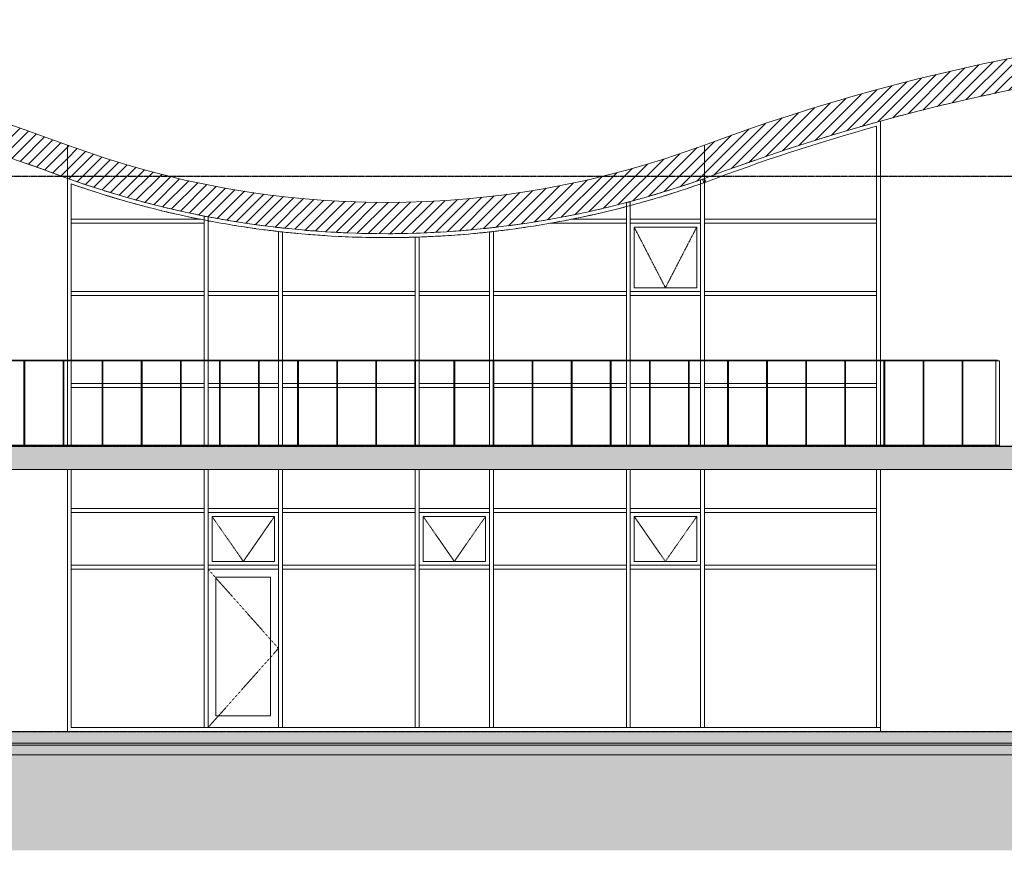
# Model space of a CAD drawing. Units: millimetres. Extents: x -47855 to 156981, y -2552 to 12271.
# Drawn here: x 2539 to 15134, y -1020 to 9603 of the extents above; entities that cross this region are included whole.
import ezdxf

# ---------------------------------------------------------------- set-up
doc = ezdxf.new("R2010")
doc.units = ezdxf.units.MM
for name, pattern in [('AEC_Centre', [24, 12, -4, 4, -4]), ('Dash', [6.35, 3.175, -3.175]), ('Grid Line', [22.225, 12.7, -3.175, 3.175, -3.175]), ('Window swings', [15, 6, -3, 3, -3])]:
    doc.linetypes.add(name, pattern=pattern)
for name, color, linetype, lineweight in [('A-DOOR', 1, 'Continuous', 9), ('A-DOOR-FRAM', 1, 'Continuous', 13), ('A-FLOR-HRAL', 1, 'Continuous', 9), ('A-FLOR-LEVL', 6, 'Continuous', 30), ('A-FLOR-OTLN', 6, 'Continuous', 9), ('A-FLOR-PATT', 8, 'Continuous', 9), ('A-GLAZ', 6, 'Continuous', 9), ('A-GLAZ-CWMG', 3, 'Continuous', 9), ('A-GLAZ-FRAM', 6, 'Continuous', 9), ('A-ROOF', 4, 'Continuous', 9), ('A-ROOF-PATT', 8, 'Continuous', 9), ('A-WALL', 2, 'Continuous', 9), ('C-BLDG', 6, 'Continuous', 13), ('C-TOPO', 2, 'Continuous', 13), ('I-WALL', 2, 'Continuous', 9)]:
    doc.layers.add(name, color=color, linetype=linetype, lineweight=lineweight)
pattern_1 = [(45, (-6991.91, 4901.57), (-70.71068, 70.71068), [])]

# ---------------------------------------------------------------- blocks, each defined once
blk = doc.blocks.new('1402_RAU_A_Main Site_rvt-1-A')
at = {"layer": 'C-TOPO', "lineweight": 5}
h = blk.add_hatch(dxfattribs=at)
h.set_pattern_fill('FP_1', style=0, pattern_type=2)
h.set_pattern_definition([(45, (-6991.9, 4901.57), (3e-14, 449.0128), [317.5, -317.5]), (45, (-7076.14, 4985.8), (3e-14, 449.0128), [317.5, -317.5]), (45, (-7160.3, 5069.94), (3e-14, 449.0128), [317.5, -317.5]), (135, (-7160.3, 5126.08), (-449.0128, 3e-14), [317.5, -317.5]), (135, (-7076.14, 5210.28), (-449.0128, 3e-14), [317.5, -317.5]), (135, (-6991.9, 5294.45), (-449.0128, 3e-14), [317.5, -317.5])])
h.paths.add_polyline_path([(-40601, -1020), (29099, -1020), (29099, 200), (-40601, 200), (-40601, -280)], flags=0)
at = {"layer": 'A-FLOR-LEVL', "linetype": 'AEC_Centre', "lineweight": 5}
blk.add_line((-47546, 500), (32286, 500), dxfattribs=at)
at = {"layer": 'C-BLDG', "color": 55, "lineweight": 20}
for p, q in [((29099, 350), (-40601, 350)), ((-40601, 325), (29099, 325))]:
    blk.add_line(p, q, dxfattribs=at)
blk = doc.blocks.new('Railing - 0649_10 x 50mm-67619-A')
at = {"layer": 'A-FLOR-HRAL'}
for p, q in [((-5026, 5240), (-5026, 4160)), ((-5001, 5240), (-5026, 5240)), ((-4976, 4160), (-4976, 5240)), ((-5026, 4160), (-5001, 4160))]:
    blk.add_line(p, q, dxfattribs=at)
blk = doc.blocks.new('Railing - 0649_10 x 50mm-V2-A')
at = {"layer": 'A-FLOR-HRAL'}
for p, q in [((-4896, 5240), (-4906, 5240)), ((-4906, 4160), (-4906, 5240)), ((-4896, 5240), (-4896, 4160)), ((-4906, 4160), (-4896, 4160))]:
    blk.add_line(p, q, dxfattribs=at)
blk = doc.blocks.new('Railing - 0649_10 x 50mm-V3-A')
at = {"layer": 'A-FLOR-HRAL'}
for p, q in [((15024, 4160), (15024, 5240)), ((15074, 5240), (15049, 5240)), ((15074, 4160), (15074, 5240)), ((15049, 4160), (15074, 4160))]:
    blk.add_line(p, q, dxfattribs=at)
blk = doc.blocks.new('Railing - Railing-2798-A')
at = {"layer": 'A-FLOR-HRAL'}
for p, q in [((-5001, 5250), (15049, 5250)), ((-5001, 5250), (-5001, 5240)), ((-5001, 5240), (-4906, 5240)), ((-4896, 5240), (-4406, 5240)), ((-4396, 5240), (-3906, 5240)), ((-3896, 5240), (-3406, 5240)), ((-3396, 5240), (-2906, 5240)), ((-2896, 5240), (-2406, 5240)), ((-2396, 5240), (-1906, 5240)), ((-1896, 5240), (-1406, 5240)), ((-1396, 5240), (-906, 5240)), ((-896, 5240), (-406, 5240)), ((-396, 5240), (94, 5240)), ((104, 5240), (594, 5240)), ((604, 5240), (1094, 5240)), ((1104, 5240), (1594, 5240)), ((1604, 5240), (2094, 5240)), ((2104, 5240), (2594, 5240)), ((2604, 5240), (3094, 5240)), ((3104, 5240), (3594, 5240)), ((3604, 5240), (4094, 5240)), ((4104, 5240), (4594, 5240)), ((4604, 5240), (5094, 5240)), ((5104, 5240), (5594, 5240)), ((5604, 5240), (6094, 5240)), ((6104, 5240), (6594, 5240)), ((6604, 5240), (7094, 5240)), ((7104, 5240), (7594, 5240)), ((7604, 5240), (8094, 5240)), ((8104, 5240), (8594, 5240)), ((8604, 5240), (9094, 5240)), ((9104, 5240), (9594, 5240)), ((9604, 5240), (10094, 5240)), ((10104, 5240), (10594, 5240)), ((10604, 5240), (11094, 5240)), ((11104, 5240), (11594, 5240)), ((11604, 5240), (12094, 5240)), ((12104, 5240), (12594, 5240)), ((12604, 5240), (13094, 5240)), ((13104, 5240), (13594, 5240)), ((13604, 5240), (14094, 5240)), ((14104, 5240), (14594, 5240)), ((14604, 5240), (15049, 5240)), ((15049, 5250), (15049, 5240)), ((-5001, 4160), (-4906, 4160)), ((-5001, 4160), (-5001, 4150)), ((-4896, 4160), (-4406, 4160)), ((-4396, 4160), (-3906, 4160)), ((-3896, 4160), (-3406, 4160)), ((-3396, 4160), (-2906, 4160)), ((-2896, 4160), (-2406, 4160)), ((-2396, 4160), (-1906, 4160)), ((-1896, 4160), (-1406, 4160)), ((-1396, 4160), (-906, 4160)), ((-896, 4160), (-406, 4160)), ((-396, 4160), (94, 4160)), ((104, 4160), (594, 4160)), ((604, 4160), (1094, 4160)), ((1104, 4160), (1594, 4160)), ((1604, 4160), (2094, 4160)), ((2104, 4160), (2594, 4160)), ((2604, 4160), (3094, 4160)), ((3104, 4160), (3594, 4160)), ((3604, 4160), (4094, 4160)), ((4104, 4160), (4594, 4160)), ((4604, 4160), (5094, 4160)), ((5104, 4160), (5594, 4160)), ((5604, 4160), (6094, 4160)), ((6104, 4160), (6594, 4160)), ((6604, 4160), (7094, 4160)), ((7104, 4160), (7594, 4160)), ((7604, 4160), (8094, 4160)), ((8104, 4160), (8594, 4160)), ((8604, 4160), (9094, 4160)), ((9104, 4160), (9594, 4160)), ((9604, 4160), (10094, 4160)), ((10104, 4160), (10594, 4160)), ((10604, 4160), (11094, 4160)), ((11104, 4160), (11594, 4160)), ((11604, 4160), (12094, 4160)), ((12104, 4160), (12594, 4160)), ((12604, 4160), (13094, 4160)), ((13104, 4160), (13594, 4160)), ((13604, 4160), (14094, 4160)), ((14104, 4160), (14594, 4160)), ((14604, 4160), (15049, 4160)), ((15049, 4160), (15049, 4150))]:
    blk.add_line(p, q, dxfattribs=at)
for name, p in [('Railing - 0649_10 x 50mm-67619-A', (0, 0)), ('Railing - 0649_10 x 50mm-V2-A', (0, 0)), ('Railing - 0649_10 x 50mm-V2-A', (500, 0)), ('Railing - 0649_10 x 50mm-V2-A', (1000, 0)), ('Railing - 0649_10 x 50mm-V2-A', (1500, 0)), ('Railing - 0649_10 x 50mm-V2-A', (2000, 0)), ('Railing - 0649_10 x 50mm-V2-A', (2500, 0)), ('Railing - 0649_10 x 50mm-V2-A', (3000, 0)), ('Railing - 0649_10 x 50mm-V2-A', (3500, 0)), ('Railing - 0649_10 x 50mm-V2-A', (4000, 0)), ('Railing - 0649_10 x 50mm-V2-A', (4500, 0)), ('Railing - 0649_10 x 50mm-V2-A', (5000, 0)), ('Railing - 0649_10 x 50mm-V2-A', (5500, 0)), ('Railing - 0649_10 x 50mm-V2-A', (6000, 0)), ('Railing - 0649_10 x 50mm-V2-A', (6500, 0)), ('Railing - 0649_10 x 50mm-V2-A', (7000, 0)), ('Railing - 0649_10 x 50mm-V2-A', (7500, 0)), ('Railing - 0649_10 x 50mm-V2-A', (8000, 0)), ('Railing - 0649_10 x 50mm-V2-A', (8500, 0)), ('Railing - 0649_10 x 50mm-V2-A', (9000, 0)), ('Railing - 0649_10 x 50mm-V2-A', (9500, 0)), ('Railing - 0649_10 x 50mm-V2-A', (10000, 0)), ('Railing - 0649_10 x 50mm-V2-A', (10500, 0)), ('Railing - 0649_10 x 50mm-V2-A', (11000, 0)), ('Railing - 0649_10 x 50mm-V2-A', (11500, 0)), ('Railing - 0649_10 x 50mm-V2-A', (12000, 0)), ('Railing - 0649_10 x 50mm-V2-A', (12500, 0)), ('Railing - 0649_10 x 50mm-V2-A', (13000, 0)), ('Railing - 0649_10 x 50mm-V2-A', (13500, 0)), ('Railing - 0649_10 x 50mm-V2-A', (14000, 0)), ('Railing - 0649_10 x 50mm-V2-A', (14500, 0)), ('Railing - 0649_10 x 50mm-V2-A', (15000, 0)), ('Railing - 0649_10 x 50mm-V2-A', (15500, 0)), ('Railing - 0649_10 x 50mm-V2-A', (16000, 0)), ('Railing - 0649_10 x 50mm-V2-A', (16500, 0)), ('Railing - 0649_10 x 50mm-V2-A', (17000, 0)), ('Railing - 0649_10 x 50mm-V2-A', (17500, 0)), ('Railing - 0649_10 x 50mm-V2-A', (18000, 0)), ('Railing - 0649_10 x 50mm-V2-A', (18500, 0)), ('Railing - 0649_10 x 50mm-V2-A', (19000, 0)), ('Railing - 0649_10 x 50mm-V2-A', (19500, 0)), ('Railing - 0649_10 x 50mm-V3-A', (0, 0))]:
    blk.add_blockref(name, p)
blk = doc.blocks.new('Sgl Glass _1_ - 1402_Curtain Wall Door Offset-67755-A')
at = {"layer": 'A-DOOR', "linetype": 'Dash'}
for p, q in [((4949, 2575), (5849, 1562)), ((5849, 1562), (4949, 550))]:
    blk.add_line(p, q, dxfattribs=at)
at = {"layer": 'A-DOOR-FRAM'}
for p, q in [((5049, 700), (5049, 2475)), ((5049, 2475), (5749, 2475)), ((5749, 2475), (5749, 700)), ((5749, 700), (5049, 700))]:
    blk.add_line(p, q, dxfattribs=at)
blk = doc.blocks.new('Curtain Wall Window - 1402 Curtain Wall Window Offset-V7-A')
at = {"layer": 'A-GLAZ', "linetype": 'Window swings'}
for p in [(-18251, 3550), (-17451, 3550)]:
    blk.add_line(p, (-17851, 2975), dxfattribs=at)
at = {"layer": 'A-GLAZ-FRAM'}
for p, q in [((-18251, 2975), (-18251, 3550)), ((-18251, 3550), (-17451, 3550)), ((-17451, 3550), (-17451, 2975)), ((-17451, 2975), (-18251, 2975))]:
    blk.add_line(p, q, dxfattribs=at)
blk = doc.blocks.new('Rectangular Mullion - 1402 - 300 x 50mm-67757-A')
at = {"layer": 'A-GLAZ-CWMG'}
for p, q in [((11274, 550), (13549, 550)), ((13549, 550), (13549, 500))]:
    blk.add_line(p, q, dxfattribs=at)
blk = doc.blocks.new('Rectangular Mullion - 1402 - 300 x 50mm-67694-A')
at = {"layer": 'A-GLAZ-CWMG'}
blk.add_line((-15626, 550), (-14676, 550), dxfattribs=at)
blk = doc.blocks.new('Rectangular Mullion - 1402 - 300 x 50mm-67695-A')
at = {"layer": 'A-GLAZ-CWMG'}
blk.add_line((-17376, 550), (-15626, 550), dxfattribs=at)
blk = doc.blocks.new('Rectangular Mullion - 1402 - 300 x 50mm-67758-A')
at = {"layer": 'A-GLAZ-CWMG'}
blk.add_line((3199, 550), (4924, 550), dxfattribs=at)
blk = doc.blocks.new('Rectangular Mullion - 1402 - 300 x 50mm-67759-A')
at = {"layer": 'A-GLAZ-CWMG'}
for p, q in [((3149, 2600), (3149, 500)), ((3199, 2600), (3199, 550))]:
    blk.add_line(p, q, dxfattribs=at)
blk = doc.blocks.new('Rectangular Mullion - 1402 - 300 x 50mm-97765-A')
at = {"layer": 'A-GLAZ-CWMG'}
for p, q in [((3149, 3325), (3149, 2600)), ((3199, 3325), (3199, 2600))]:
    blk.add_line(p, q, dxfattribs=at)
blk = doc.blocks.new('Rectangular Mullion - 1402 - 300 x 50mm-97621-A')
at = {"layer": 'A-GLAZ-CWMG'}
for p, q in [((13499, 7025), (13499, 8241)), ((13549, 7025), (13549, 8305))]:
    blk.add_line(p, q, dxfattribs=at)
blk = doc.blocks.new('Rectangular Mullion - 1402 - 300 x 50mm-67762-A')
at = {"layer": 'A-GLAZ-CWMG'}
for p, q in [((13499, 550), (13499, 2600)), ((13549, 550), (13549, 2600)), ((13549, 550), (13499, 550))]:
    blk.add_line(p, q, dxfattribs=at)
blk = doc.blocks.new('Rectangular Mullion - 1402 - 100 x 50mm-V24-A')
at = {"layer": 'A-GLAZ-CWMG'}
for p, q in [((-12451, 6125), (-14651, 6125)), ((-12451, 6075), (-14651, 6075))]:
    blk.add_line(p, q, dxfattribs=at)
blk = doc.blocks.new('Rectangular Mullion - 1402 - 100 x 50mm-V9-A')
at = {"layer": 'A-GLAZ-CWMG'}
for p, q in [((-17401, 2925), (-18301, 2925)), ((-17401, 2875), (-18301, 2875))]:
    blk.add_line(p, q, dxfattribs=at)
blk = doc.blocks.new('Rectangular Mullion - 1402 - 100 x 50mm-V10-A')
at = {"layer": 'A-GLAZ-CWMG'}
for p, q in [((-18351, 2925), (-20051, 2925)), ((-18351, 2875), (-20051, 2875))]:
    blk.add_line(p, q, dxfattribs=at)
blk = doc.blocks.new('Rectangular Mullion - 1402 - 100 x 50mm-67763-A')
at = {"layer": 'A-GLAZ-CWMG'}
for p, q in [((4899, 2625), (3199, 2625)), ((4899, 2575), (3199, 2575))]:
    blk.add_line(p, q, dxfattribs=at)
blk = doc.blocks.new('Rectangular Mullion - 1402 - 300 x 50mm-67764-A')
at = {"layer": 'A-GLAZ-CWMG'}
for p, q in [((11249, 2600), (11249, 550)), ((11299, 2600), (11299, 550)), ((11299, 550), (11249, 550))]:
    blk.add_line(p, q, dxfattribs=at)
blk = doc.blocks.new('Rectangular Mullion - 1402 - 300 x 50mm-V16-A')
at = {"layer": 'A-GLAZ-CWMG'}
for p, q in [((-17401, 3625), (-17401, 2900)), ((-17351, 3625), (-17351, 2900))]:
    blk.add_line(p, q, dxfattribs=at)
blk = doc.blocks.new('Rectangular Mullion - 1402 - 300 x 50mm-97774-A')
at = {"layer": 'A-GLAZ-CWMG'}
for p, q in [((3149, 4925), (3149, 4160)), ((3199, 4925), (3199, 4160)), ((3149, 3850), (3149, 3325)), ((3199, 3850), (3199, 3325))]:
    blk.add_line(p, q, dxfattribs=at)
blk = doc.blocks.new('Rectangular Mullion - 1402 - 300 x 50mm-97775-A')
at = {"layer": 'A-GLAZ-CWMG'}
for p, q in [((3149, 6100), (3149, 5250)), ((3199, 6100), (3199, 5250)), ((3149, 5240), (3149, 4925)), ((3199, 5240), (3199, 4925))]:
    blk.add_line(p, q, dxfattribs=at)
blk = doc.blocks.new('Rectangular Mullion - 1402 - 300 x 50mm-67717-A')
at = {"layer": 'A-GLAZ-CWMG'}
for p, q in [((-12451, 2900), (-12451, 3625)), ((-12401, 2900), (-12401, 3625))]:
    blk.add_line(p, q, dxfattribs=at)
blk = doc.blocks.new('Rectangular Mullion - 1402 - 300 x 50mm-97776-A')
at = {"layer": 'A-GLAZ-CWMG'}
for p, q in [((13499, 4160), (13499, 4925)), ((13549, 4160), (13549, 4925)), ((13499, 3325), (13499, 3850)), ((13549, 3325), (13549, 3850))]:
    blk.add_line(p, q, dxfattribs=at)
blk = doc.blocks.new('Rectangular Mullion - 1402 - 300 x 50mm-97762-A')
at = {"layer": 'A-GLAZ-CWMG'}
for p, q in [((11249, 4925), (11249, 4160)), ((11299, 4925), (11299, 4160)), ((11249, 3850), (11249, 3325)), ((11299, 3850), (11299, 3325))]:
    blk.add_line(p, q, dxfattribs=at)
blk = doc.blocks.new('Rectangular Mullion - 1402 - 300 x 50mm-97763-A')
at = {"layer": 'A-GLAZ-CWMG'}
for p, q in [((-14701, 6100), (-14701, 5250)), ((-14651, 6100), (-14651, 5250)), ((-14701, 5240), (-14701, 4925)), ((-14651, 5240), (-14651, 4925))]:
    blk.add_line(p, q, dxfattribs=at)
blk = doc.blocks.new('Rectangular Mullion - 1402 - 300 x 50mm-V25-A')
at = {"layer": 'A-GLAZ-CWMG'}
for p, q in [((8549, 4925), (8549, 4160)), ((8549, 3850), (8549, 3325)), ((8599, 3850), (8599, 3325))]:
    blk.add_line(p, q, dxfattribs=at)
blk = doc.blocks.new('Rectangular Mullion - 1402 - 300 x 50mm-V26-A')
at = {"layer": 'A-GLAZ-CWMG'}
for p, q in [((8549, 6100), (8549, 5250)), ((8599, 6100), (8599, 5250)), ((8549, 5240), (8549, 4925))]:
    blk.add_line(p, q, dxfattribs=at)
blk = doc.blocks.new('Rectangular Mullion - 1402 - 300 x 50mm-V27-A')
at = {"layer": 'A-GLAZ-CWMG'}
for p, q in [((7649, 4925), (7649, 4160)), ((7599, 3850), (7599, 3325)), ((7649, 3850), (7649, 3325))]:
    blk.add_line(p, q, dxfattribs=at)
blk = doc.blocks.new('Rectangular Mullion - 1402 - 300 x 50mm-V28-A')
at = {"layer": 'A-GLAZ-CWMG'}
for p, q in [((7599, 6100), (7599, 5250)), ((7649, 6100), (7649, 5250)), ((7649, 5240), (7649, 4925))]:
    blk.add_line(p, q, dxfattribs=at)
blk = doc.blocks.new('Rectangular Mullion - 1402 - 100 x 50mm-67773-A')
at = {"layer": 'A-GLAZ-CWMG'}
for p, q in [((4899, 3350), (3199, 3350)), ((4899, 3300), (3199, 3300))]:
    blk.add_line(p, q, dxfattribs=at)
blk = doc.blocks.new('Rectangular Mullion - 1402 - 100 x 50mm-V29-A')
at = {"layer": 'A-GLAZ-CWMG'}
for p, q in [((11594, 4950), (11299, 4950)), ((12094, 4950), (11604, 4950)), ((12594, 4950), (12104, 4950)), ((13094, 4950), (12604, 4950)), ((13499, 4950), (13104, 4950)), ((11594, 4900), (11299, 4900)), ((12094, 4900), (11604, 4900)), ((12594, 4900), (12104, 4900)), ((13094, 4900), (12604, 4900)), ((13499, 4900), (13104, 4900))]:
    blk.add_line(p, q, dxfattribs=at)
blk = doc.blocks.new('Rectangular Mullion - 1402 - 100 x 50mm-V30-A')
at = {"layer": 'A-GLAZ-CWMG'}
for p, q in [((10594, 4950), (10349, 4950)), ((11094, 4950), (10604, 4950)), ((11249, 4950), (11104, 4950)), ((10594, 4900), (10349, 4900)), ((11094, 4900), (10604, 4900)), ((11249, 4900), (11104, 4900))]:
    blk.add_line(p, q, dxfattribs=at)
blk = doc.blocks.new('Rectangular Mullion - 1402 - 100 x 50mm-V31-A')
at = {"layer": 'A-GLAZ-CWMG'}
for p, q in [((9094, 4950), (8604, 4950)), ((9594, 4950), (9104, 4950)), ((10094, 4950), (9604, 4950)), ((10299, 4950), (10104, 4950)), ((9094, 4900), (8604, 4900)), ((9594, 4900), (9104, 4900)), ((10094, 4900), (9604, 4900)), ((10299, 4900), (10104, 4900))]:
    blk.add_line(p, q, dxfattribs=at)
blk = doc.blocks.new('Rectangular Mullion - 1402 - 100 x 50mm-V32-A')
at = {"layer": 'A-GLAZ-CWMG'}
for p, q in [((8094, 4950), (7649, 4950)), ((8549, 4950), (8104, 4950)), ((8094, 4900), (7649, 4900)), ((8549, 4900), (8104, 4900))]:
    blk.add_line(p, q, dxfattribs=at)
blk = doc.blocks.new('Rectangular Mullion - 1402 - 100 x 50mm-V33-A')
at = {"layer": 'A-GLAZ-CWMG'}
for p, q in [((6094, 4950), (5899, 4950)), ((6594, 4950), (6104, 4950)), ((7094, 4950), (6604, 4950)), ((7594, 4950), (7104, 4950)), ((6094, 4900), (5899, 4900)), ((6594, 4900), (6104, 4900)), ((7094, 4900), (6604, 4900)), ((7594, 4900), (7104, 4900))]:
    blk.add_line(p, q, dxfattribs=at)
blk = doc.blocks.new('Rectangular Mullion - 1402 - 100 x 50mm-V34-A')
at = {"layer": 'A-GLAZ-CWMG'}
for p, q in [((5094, 4950), (4949, 4950)), ((5594, 4950), (5104, 4950)), ((5849, 4950), (5604, 4950)), ((5094, 4900), (4949, 4900)), ((5594, 4900), (5104, 4900)), ((5849, 4900), (5604, 4900))]:
    blk.add_line(p, q, dxfattribs=at)
blk = doc.blocks.new('Rectangular Mullion - 1402 - 100 x 50mm-97764-A')
at = {"layer": 'A-GLAZ-CWMG'}
for p, q in [((3594, 4950), (3199, 4950)), ((4094, 4950), (3604, 4950)), ((4594, 4950), (4104, 4950)), ((4899, 4950), (4604, 4950)), ((3594, 4900), (3199, 4900)), ((4094, 4900), (3604, 4900)), ((4594, 4900), (4104, 4900)), ((4899, 4900), (4604, 4900))]:
    blk.add_line(p, q, dxfattribs=at)
blk = doc.blocks.new('Curtain Wall Window - 1402 Curtain Wall Window Offset-151660-A')
at = {"layer": 'A-GLAZ', "linetype": 'Window swings'}
for p in [(-15551, 6950), (-14751, 6950)]:
    blk.add_line(p, (-15151, 6175), dxfattribs=at)
at = {"layer": 'A-GLAZ-FRAM'}
for p, q in [((-15551, 6175), (-15551, 6950)), ((-15551, 6950), (-14751, 6950)), ((-14751, 6950), (-14751, 6175)), ((-14751, 6175), (-15551, 6175))]:
    blk.add_line(p, q, dxfattribs=at)
blk = doc.blocks.new('System Panel - 1402_Glazed-97625-A')
at = {"layer": 'A-GLAZ'}
blk.add_line((9329, 7000), (9320, 7000), dxfattribs=at)
for start, end in [(277.8851, 279.3075), (276.5096, 277.4115)]:
    blk.add_arc((7224, 18944), 12128, start, end, dxfattribs=at)
blk = doc.blocks.new('System Panel - 1402_Glazed-97626-A')
at = {"layer": 'A-GLAZ'}
for start, end in [(263.7281, 264.661), (265.2904, 266.4561), (266.9268, 268.5632), (268.883, 270.1995), (270.7923, 271.7718)]:
    blk.add_arc((7224, 18944), 12128, start, end, dxfattribs=at)
blk = doc.blocks.new('Rectangular Mullion - 1402 - 300 x 50mm-97777-A')
at = {"layer": 'A-GLAZ-CWMG'}
for p, q in [((-22801, 7025), (-22801, 6100)), ((-22751, 7025), (-22751, 6100))]:
    blk.add_line(p, q, dxfattribs=at)
blk = doc.blocks.new('Rectangular Mullion - 1402 - 300 x 50mm-97778-A')
at = {"layer": 'A-GLAZ-CWMG'}
for p, q in [((-12451, 5250), (-12451, 6100)), ((-12401, 5250), (-12401, 6100)), ((-12451, 4925), (-12451, 5240)), ((-12401, 4925), (-12401, 5240))]:
    blk.add_line(p, q, dxfattribs=at)
blk = doc.blocks.new('Rectangular Mullion - 1402 - 100 x 50mm-V35-A')
at = {"layer": 'A-GLAZ-CWMG'}
for p, q in [((4899, 6125), (3199, 6125)), ((4899, 6075), (3199, 6075))]:
    blk.add_line(p, q, dxfattribs=at)
blk = doc.blocks.new('Rectangular Mullion - 1402 - 300 x 50mm-97604-A')
at = {"layer": 'A-GLAZ-CWMG'}
for p, q in [((-14701, 7025), (-14701, 6100)), ((-14651, 7025), (-14651, 6100))]:
    blk.add_line(p, q, dxfattribs=at)
blk = doc.blocks.new('Rectangular Mullion - 1402 - 300 x 50mm-97605-A')
at = {"layer": 'A-GLAZ-CWMG'}
for p, q in [((8549, 6889), (8549, 6100)), ((8599, 6894), (8599, 6100))]:
    blk.add_line(p, q, dxfattribs=at)
at = {"layer": 'A-GLAZ-CWMG', "flags": 128}
blk.add_lwpolyline([(8599, 6894), (8589, 6893), (8580, 6892)], dxfattribs=at)
at = {"layer": 'A-GLAZ-CWMG'}
blk.add_arc((7224, 18944), 12128, 276.2719, 276.4173, dxfattribs=at)
blk = doc.blocks.new('Rectangular Mullion - 1402 - 300 x 50mm-97606-A')
at = {"layer": 'A-GLAZ-CWMG'}
for p, q in [((7599, 6822), (7599, 6100)), ((7649, 6823), (7649, 6100))]:
    blk.add_line(p, q, dxfattribs=at)
at = {"layer": 'A-GLAZ-CWMG', "flags": 128}
blk.add_lwpolyline([(7649, 6823), (7637, 6823), (7626, 6823)], dxfattribs=at)
at = {"layer": 'A-GLAZ-CWMG'}
blk.add_arc((7224, 18944), 12128, 271.7718, 271.8978, dxfattribs=at)
blk = doc.blocks.new('Rectangular Mullion - 1402 - 300 x 50mm-97640-A')
at = {"layer": 'A-GLAZ-CWMG'}
for p, q in [((5868, 6892), (5849, 6894)), ((5849, 6894), (5849, 6100)), ((5899, 6889), (5899, 6100))]:
    blk.add_line(p, q, dxfattribs=at)
at = {"layer": 'A-GLAZ-CWMG', "flags": 128}
blk.add_lwpolyline([(5899, 6889), (5884, 6890), (5868, 6892)], dxfattribs=at)
blk = doc.blocks.new('System Panel - 1402_Glazed-97630-A')
at = {"layer": 'A-GLAZ'}
for start, end in [(288.5143, 289.3819), (284.9312, 286.4303), (286.737, 287.9601)]:
    blk.add_arc((7224, 18944), 12128, start, end, dxfattribs=at)
blk = doc.blocks.new('System Panel - 1402_Glazed-97650-A')
at = {"layer": 'A-GLAZ'}
for start, end in [(283.2939, 284.6868), (281.2735, 282.9994)]:
    blk.add_arc((7224, 18944), 12128, start, end, dxfattribs=at)
blk = doc.blocks.new('System Panel - 1402_Glazed-97633-A')
at = {"layer": 'A-GLAZ'}
for start, end in [(250.618, 252.2695), (252.8162, 253.9215), (254.5797, 255.5735), (256.2789, 257.2256), (257.9567, 258.7265)]:
    blk.add_arc((7224, 18944), 12128, start, end, dxfattribs=at)
blk = doc.blocks.new('Rectangular Mullion - 1402 - 300 x 50mm-97634-A')
at = {"layer": 'A-GLAZ-CWMG'}
for p, q in [((3149, 7573), (3149, 7025)), ((3199, 7503), (3199, 7025))]:
    blk.add_line(p, q, dxfattribs=at)
blk = doc.blocks.new('Rectangular Mullion - 1402 - 300 x 50mm-97635-A')
at = {"layer": 'A-GLAZ-CWMG'}
for p, q in [((-12451, 6100), (-12451, 7025)), ((-12401, 6100), (-12401, 7025))]:
    blk.add_line(p, q, dxfattribs=at)
blk = doc.blocks.new('Rectangular Mullion - 1402 - 100 x 50mm-97641-A')
at = {"layer": 'A-GLAZ-CWMG'}
for p, q in [((10299, 7000), (9329, 7000)), ((9595, 7050), (9577, 7046)), ((10299, 7050), (9595, 7050))]:
    blk.add_line(p, q, dxfattribs=at)
blk.add_arc((7224, 18944), 12128, 279.9935, 281.1213, dxfattribs=at)
blk = doc.blocks.new('Rectangular Mullion - 1402 - 100 x 50mm-V36-A')
at = {"layer": 'A-GLAZ-CWMG'}
for p, q in [((4857, 7050), (3199, 7050)), ((4899, 7000), (3199, 7000))]:
    blk.add_line(p, q, dxfattribs=at)
blk = doc.blocks.new('Rectangular Mullion - 1402 - 300 x 50mm-97611-A')
at = {"layer": 'A-GLAZ-CWMG'}
for p, q in [((11249, 7557), (11249, 7025)), ((11273, 7565), (11299, 7565)), ((11299, 7565), (11299, 7025))]:
    blk.add_line(p, q, dxfattribs=at)
blk = doc.blocks.new('Rectangular Mullion - 1402 - 300 x 50mm-97643-A')
at = {"layer": 'A-GLAZ-CWMG'}
for p, q in [((10299, 7265), (10299, 7025)), ((10319, 7271), (10349, 7271)), ((10349, 7271), (10349, 7025))]:
    blk.add_line(p, q, dxfattribs=at)
blk = doc.blocks.new('Rectangular Mullion - 1402 - 300 x 50mm-97665-A')
at = {"layer": 'A-GLAZ-CWMG'}
for p, q in [((4899, 7087), (4927, 7087)), ((4899, 7087), (4899, 7025)), ((4949, 7082), (4949, 7025))]:
    blk.add_line(p, q, dxfattribs=at)
blk = doc.blocks.new('Rectangular Mullion - 1402 - 300 x 50mm-97614-A')
at = {"layer": 'A-GLAZ-CWMG'}
for radius, start, end in [(12078, 250.2828, 252.0533), (12128, 250.617, 259.0226), (12078, 252.6431, 253.8238), (12078, 254.5313, 255.5944), (12078, 256.3521, 257.3649), (12078, 258.1504, 259.0226)]:
    blk.add_arc((7224, 18944), radius, start, end, dxfattribs=at)
blk = doc.blocks.new('Rectangular Mullion - 1402 - 300 x 50mm-67792-A')
at = {"layer": 'A-GLAZ-CWMG'}
for p, q in [((11291, 7518), (11274, 7565)), ((11299, 7573), (11316, 7527))]:
    blk.add_line(p, q, dxfattribs=at)
for radius in [12078, 12128]:
    blk.add_arc((7224, 18944), radius, 289.5912, 289.7172, dxfattribs=at)
blk = doc.blocks.new('Rectangular Mullion - 1402 - 300 x 50mm-97644-A')
at = {"layer": 'A-GLAZ-CWMG'}
for radius, start, end in [(12078, 287.9682, 289.5912), (12128, 284.8717, 289.5912), (12078, 284.8717, 285.6656), (12078, 286.276, 287.5845)]:
    blk.add_arc((7224, 18944), radius, start, end, dxfattribs=at)
blk = doc.blocks.new('Rectangular Mullion - 1402 - 300 x 50mm-97645-A')
at = {"layer": 'A-GLAZ-CWMG'}
for radius, start, end in [(12078, 276.4173, 276.8691), (12128, 276.4173, 279.3075), (12078, 277.4512, 278.5965), (12078, 279.1114, 279.3075)]:
    blk.add_arc((7224, 18944), radius, start, end, dxfattribs=at)
blk = doc.blocks.new('Rectangular Mullion - 1402 - 300 x 50mm-97617-A')
at = {"layer": 'A-GLAZ-CWMG'}
for radius, start, end in [(12078, 275.7754, 276.4173), (12078, 271.8978, 273.5034), (12128, 271.8978, 276.4173), (12078, 273.955, 275.1723)]:
    blk.add_arc((7224, 18944), radius, start, end, dxfattribs=at)
blk = doc.blocks.new('Rectangular Mullion - 1402 - 300 x 50mm-97646-A')
at = {"layer": 'A-GLAZ-CWMG'}
blk.add_line((7624, 6873), (7612, 6872), dxfattribs=at)
for radius, start, end in [(12078, 263.5827, 264.1516), (12128, 263.5827, 271.8978), (12078, 264.9159, 265.8982), (12078, 266.6489, 267.6561), (12078, 268.381, 269.4402), (12078, 270.1123, 271.3101)]:
    blk.add_arc((7224, 18944), radius, start, end, dxfattribs=at)
blk = doc.blocks.new('Rectangular Mullion - 1402 - 300 x 50mm-97647-A')
at = {"layer": 'A-GLAZ-CWMG'}
for radius, start, end in [(12078, 259.0226, 259.1827), (12078, 259.3423, 260.6925), (12128, 259.0226, 260.6925)]:
    blk.add_arc((7224, 18944), radius, start, end, dxfattribs=at)
blk = doc.blocks.new('Rectangular Mullion - 1402 - 300 x 50mm-97620-A')
at = {"layer": 'A-GLAZ-CWMG'}
blk.add_line((11317, 7526), (11299, 7573), dxfattribs=at)
for radius, start, end in [(25056, 105.5097, 110.7623), (25106, 105.5648, 106.0156), (25106, 106.7528, 107.2167), (25106, 107.9557, 108.404), (25106, 109.2031, 109.5849)]:
    blk.add_arc((20199, -15903), radius, start, end, dxfattribs=at)
blk = doc.blocks.new('System Panel - 1402_Glazed-97636-A')
at = {"layer": 'A-GLAZ'}
for start, end in [(272.0081, 273.1456), (273.4165, 274.8816), (275.3091, 276.2719)]:
    blk.add_arc((7224, 18944), 12128, start, end, dxfattribs=at)
blk = doc.blocks.new('System Panel - 1402_Glazed-97670-A')
at = {"layer": 'A-GLAZ'}
blk.add_line((4984, 7025), (4949, 7025), dxfattribs=at)
for start, end in [(260.6925, 262.1149), (262.5885, 263.4904)]:
    blk.add_arc((7224, 18944), 12128, start, end, dxfattribs=at)
blk = doc.blocks.new('Rectangular Mullion - 1402 - 300 x 50mm-97648-A')
at = {"layer": 'A-GLAZ-CWMG'}
for radius, start, end in [(12128, 279.3075, 284.8717), (12078, 282.7875, 283.6373), (12078, 284.6121, 284.8717), (12078, 280.963, 281.8056), (12078, 279.3075, 279.9713)]:
    blk.add_arc((7224, 18944), radius, start, end, dxfattribs=at)
blk = doc.blocks.new('Rectangular Mullion - 1402 - 300 x 50mm-97649-A')
at = {"layer": 'A-GLAZ-CWMG'}
for radius, start, end in [(12128, 260.6925, 263.5827), (12078, 260.6925, 260.8886), (12078, 261.4035, 262.5488), (12078, 263.1309, 263.5827)]:
    blk.add_arc((7224, 18944), radius, start, end, dxfattribs=at)

msp = doc.modelspace()

# ---------------------------------------------------------------- hatches: boundary and pattern name
at = {"layer": 'A-FLOR-PATT'}
for points in [[(20799, 3850), (20799, 4150), (-34251, 4150), (-34251, 3850), (20387, 3850)], [(-19305, 200), (29099, 200), (29099, 500), (-40601, 500), (-40601, 200), (-21639, 200)]]:
    msp.add_hatch(color=256, dxfattribs=at).paths.add_polyline_path(points, flags=0)
at = {"layer": 'A-ROOF-PATT'}
h = msp.add_hatch(dxfattribs=at)
h.set_pattern_fill('FP_2', color=256, style=0, pattern_type=2)
h.set_pattern_definition(pattern_1)
h.paths.add_polyline_path([(3149, 7573), (3149, 8000), (2614, 8192), (2076, 8373), (1533, 8541), (987, 8697), (437, 8841), (-116, 8973), (-671, 9092), (-1229, 9199), (-1790, 9294), (-2352, 9376), (-2961, 9450), (-3481, 9502), (-4048, 9546), (-4615, 9578), (-5183, 9597), (-5751, 9603), (-6319, 9597), (-6887, 9578), (-7454, 9546), (-8021, 9502), (-8586, 9445), (-9150, 9376), (-9712, 9294), (-10273, 9199), (-10831, 9092), (-11386, 8973), (-11939, 8841), (-12489, 8697), (-13035, 8541), (-13578, 8373), (-14116, 8192), (-14651, 8000), (-14651, 7573), (-14133, 7762), (-13612, 7941), (-13086, 8108), (-12557, 8263), (-12025, 8407), (-11489, 8539), (-10951, 8659), (-10411, 8767), (-9868, 8863), (-9323, 8948), (-8776, 9020), (-8228, 9081), (-7630, 9132), (-7129, 9165), (-6578, 9190), (-6027, 9202), (-5475, 9202), (-4924, 9190), (-4373, 9165), (-3823, 9129), (-3274, 9081), (-2726, 9020), (-2179, 8948), (-1634, 8863), (-1091, 8767), (-551, 8659), (-13, 8539), (523, 8407), (1055, 8263), (1584, 8108), (2110, 7941), (2631, 7762)], flags=0)
h = msp.add_hatch(dxfattribs=at)
h.set_pattern_fill('FP_2', color=256, style=0, pattern_type=2)
h.set_pattern_definition(pattern_1)
h.paths.add_polyline_path([(11299, 7573), (11817, 7762), (12338, 7941), (12864, 8108), (13393, 8263), (13925, 8407), (14461, 8539), (14999, 8659), (15539, 8767), (16082, 8863), (16627, 8948), (17174, 9020), (17722, 9081), (18271, 9129), (18821, 9165), (19372, 9190), (19923, 9202), (20475, 9202), (21026, 9190), (21577, 9165), (22127, 9129), (22676, 9081), (23224, 9020), (23771, 8948), (24316, 8863), (24859, 8767), (25399, 8659), (25937, 8539), (26473, 8407), (27005, 8263), (27534, 8108), (28060, 7941), (28581, 7762), (29099, 7573), (29099, 8000), (28564, 8192), (28026, 8373), (27483, 8541), (26937, 8697), (26387, 8841), (25834, 8973), (25279, 9092), (24721, 9199), (24160, 9294), (23598, 9376), (23034, 9445), (22469, 9502), (21902, 9546), (21335, 9578), (20767, 9597), (20199, 9603), (19631, 9597), (19063, 9578), (18496, 9546), (17929, 9502), (17364, 9445), (16800, 9376), (16238, 9294), (15677, 9199), (15119, 9092), (14564, 8973), (14011, 8841), (13461, 8697), (12915, 8541), (12372, 8373), (11834, 8192), (11299, 8000), (11299, 7863)], flags=0)
h = msp.add_hatch(dxfattribs=at)
h.set_pattern_fill('FP_2', color=256, style=0, pattern_type=2)
h.set_pattern_definition(pattern_1)
h.paths.add_polyline_path([(7224, 6866), (7602, 6872), (7979, 6890), (8356, 6919), (8732, 6960), (9106, 7013), (9478, 7078), (9881, 7162), (10215, 7242), (10580, 7342), (10941, 7452), (11299, 7574), (11299, 8000), (10942, 7874), (10582, 7759), (10218, 7656), (9850, 7565), (9480, 7486), (9108, 7419), (8713, 7362), (8357, 7321), (7980, 7290), (7602, 7272), (7224, 7266), (6846, 7272), (6468, 7290), (6091, 7321), (5715, 7364), (5340, 7419), (4968, 7486), (4598, 7565), (4230, 7656), (3866, 7759), (3506, 7874), (3149, 8000), (3149, 7574), (3507, 7452), (3868, 7342), (4232, 7242), (4600, 7154), (4970, 7078), (5342, 7013), (5716, 6960), (6092, 6919), (6469, 6890), (6846, 6872)], flags=0)

# ---------------------------------------------------------------- linework, layer by layer
at = {"layer": 'A-FLOR-LEVL', "linetype": 'Grid Line'}
for p, q in [((-47546, 7600), (32024, 7600)), ((-47546, 4150), (32024, 4150)), ((-47546, 500), (32286, 500))]:
    msp.add_line(p, q, dxfattribs=at)
at = {"layer": 'A-FLOR-OTLN', "lineweight": 13}
for p, q in [((20799, 4150), (-26804, 4150)), ((-34251, 3850), (20799, 3850)), ((29099, 500), (-40601, 500)), ((-40601, 200), (29099, 200))]:
    msp.add_line(p, q, dxfattribs=at)
at = {"layer": 'A-ROOF', "lineweight": 13}
for p, q in [((3149, 7573), (3149, 8000)), ((3149, 8000), (3149, 7574)), ((11299, 8000), (11299, 7573)), ((11299, 7574), (11299, 8000))]:
    msp.add_line(p, q, dxfattribs=at)
for centre, radius, start, end in [((-5751, -15903), 25506, 69.5779, 110.4221), ((20199, -15903), 25506, 69.5779, 110.4221), ((-5751, -15903), 25106, 69.2377, 110.7623), ((20199, -15903), 25106, 69.2377, 110.7623), ((7224, 18944), 11678, 249.5779, 290.4221), ((7224, 18944), 12078, 250.2828, 289.7172)]:
    msp.add_arc(centre, radius, start, end, dxfattribs=at)
at = {"layer": 'A-WALL'}
for p, q in [((3149, 3850), (3149, 500)), ((13549, 500), (13549, 3850))]:
    msp.add_line(p, q, dxfattribs=at)
at = {"layer": 'I-WALL'}
for p, q in [((13549, 8305), (13549, 5250)), ((3149, 5250), (3149, 7573)), ((3149, 4160), (3149, 5240)), ((13549, 5240), (13549, 4160))]:
    msp.add_line(p, q, dxfattribs=at)
for centre, start, end in [((20199, -15903), 101.8174, 102.4042), ((20199, -15903), 103.0607, 103.6503), ((20199, -15903), 104.3041, 104.8959), ((-5751, -15903), 69.2377, 70.5077)]:
    msp.add_arc(centre, 25106, start, end, dxfattribs=at)

# ---------------------------------------------------------------- block references
at = {"lineweight": 5}
msp.add_blockref('1402_RAU_A_Main Site_rvt-1-A', (0, 0), dxfattribs=at)
at = {"layer": 'A-DOOR'}
msp.add_blockref('Sgl Glass _1_ - 1402_Curtain Wall Door Offset-67755-A', (0, 0), dxfattribs=at)
at = {"layer": 'A-FLOR-HRAL'}
msp.add_blockref('Railing - Railing-2798-A', (0, 0), dxfattribs=at)
at = {"layer": 'A-GLAZ'}
for name, p in [('System Panel - 1402_Glazed-97633-A', (0, 0)), ('System Panel - 1402_Glazed-97630-A', (0, 0)), ('System Panel - 1402_Glazed-97650-A', (0, 0)), ('System Panel - 1402_Glazed-97670-A', (0, 0)), ('System Panel - 1402_Glazed-97625-A', (0, 0)), ('Curtain Wall Window - 1402 Curtain Wall Window Offset-151660-A', (25950, 0)), ('System Panel - 1402_Glazed-97626-A', (0, 0)), ('System Panel - 1402_Glazed-97636-A', (0, 0)), ('Curtain Wall Window - 1402 Curtain Wall Window Offset-V7-A', (23250, -300)), ('Curtain Wall Window - 1402 Curtain Wall Window Offset-V7-A', (25950, -300)), ('Curtain Wall Window - 1402 Curtain Wall Window Offset-V7-A', (28650, -300))]:
    msp.add_blockref(name, p, dxfattribs=at)
at = {"layer": 'A-GLAZ-CWMG'}
for name, p in [('Rectangular Mullion - 1402 - 300 x 50mm-97620-A', (0, 0)), ('Rectangular Mullion - 1402 - 300 x 50mm-97621-A', (0, 0)), ('Rectangular Mullion - 1402 - 300 x 50mm-97614-A', (0, 0)), ('Rectangular Mullion - 1402 - 300 x 50mm-97634-A', (0, 0)), ('Rectangular Mullion - 1402 - 300 x 50mm-97644-A', (0, 0)), ('Rectangular Mullion - 1402 - 300 x 50mm-97611-A', (0, 0)), ('Rectangular Mullion - 1402 - 300 x 50mm-67792-A', (0, 0)), ('Rectangular Mullion - 1402 - 300 x 50mm-97648-A', (0, 0)), ('Rectangular Mullion - 1402 - 300 x 50mm-97643-A', (0, 0)), ('Rectangular Mullion - 1402 - 300 x 50mm-97665-A', (0, 0)), ('Rectangular Mullion - 1402 - 300 x 50mm-97647-A', (0, 0)), ('Rectangular Mullion - 1402 - 300 x 50mm-97777-A', (25950, 0)), ('Rectangular Mullion - 1402 - 100 x 50mm-V36-A', (0, 0)), ('Rectangular Mullion - 1402 - 300 x 50mm-97604-A', (19600, 0)), ('Rectangular Mullion - 1402 - 300 x 50mm-97649-A', (0, 0)), ('Rectangular Mullion - 1402 - 300 x 50mm-97646-A', (0, 0)), ('Rectangular Mullion - 1402 - 300 x 50mm-97617-A', (0, 0)), ('Rectangular Mullion - 1402 - 300 x 50mm-97645-A', (0, 0)), ('Rectangular Mullion - 1402 - 100 x 50mm-97641-A', (0, 0)), ('Rectangular Mullion - 1402 - 300 x 50mm-97604-A', (25000, 0)), ('Rectangular Mullion - 1402 - 100 x 50mm-V9-A', (28650, 4125)), ('Rectangular Mullion - 1402 - 300 x 50mm-97604-A', (25950, 0)), ('Rectangular Mullion - 1402 - 100 x 50mm-V24-A', (25950, 925)), ('Rectangular Mullion - 1402 - 300 x 50mm-97635-A', (25950, 0)), ('Rectangular Mullion - 1402 - 300 x 50mm-97640-A', (0, 0)), ('Rectangular Mullion - 1402 - 300 x 50mm-97606-A', (0, 0)), ('Rectangular Mullion - 1402 - 300 x 50mm-97605-A', (0, 0)), ('Rectangular Mullion - 1402 - 300 x 50mm-97775-A', (0, 0)), ('Rectangular Mullion - 1402 - 100 x 50mm-V35-A', (0, 0)), ('Rectangular Mullion - 1402 - 300 x 50mm-97763-A', (19600, 0)), ('Rectangular Mullion - 1402 - 100 x 50mm-V9-A', (23250, 3200)), ('Rectangular Mullion - 1402 - 300 x 50mm-97763-A', (20550, 0)), ('Rectangular Mullion - 1402 - 100 x 50mm-V10-A', (25950, 3200)), ('Rectangular Mullion - 1402 - 300 x 50mm-V28-A', (0, 0)), ('Rectangular Mullion - 1402 - 100 x 50mm-V9-A', (25950, 3200)), ('Rectangular Mullion - 1402 - 300 x 50mm-V26-A', (0, 0)), ('Rectangular Mullion - 1402 - 100 x 50mm-V10-A', (28650, 3200)), ('Rectangular Mullion - 1402 - 300 x 50mm-97763-A', (25000, 0)), ('Rectangular Mullion - 1402 - 100 x 50mm-V9-A', (28650, 3200)), ('Rectangular Mullion - 1402 - 300 x 50mm-97763-A', (25950, 0)), ('Rectangular Mullion - 1402 - 100 x 50mm-V24-A', (25950, 0)), ('Rectangular Mullion - 1402 - 300 x 50mm-97778-A', (25950, 0)), ('Rectangular Mullion - 1402 - 300 x 50mm-97774-A', (0, 0)), ('Rectangular Mullion - 1402 - 100 x 50mm-97764-A', (0, 0)), ('Rectangular Mullion - 1402 - 300 x 50mm-97762-A', (-6350, 0)), ('Rectangular Mullion - 1402 - 100 x 50mm-V34-A', (0, 0)), ('Rectangular Mullion - 1402 - 300 x 50mm-97762-A', (-5400, 0)), ('Rectangular Mullion - 1402 - 100 x 50mm-V33-A', (0, 0)), ('Rectangular Mullion - 1402 - 300 x 50mm-V27-A', (0, 0)), ('Rectangular Mullion - 1402 - 100 x 50mm-V32-A', (0, 0)), ('Rectangular Mullion - 1402 - 300 x 50mm-V25-A', (0, 0)), ('Rectangular Mullion - 1402 - 100 x 50mm-V31-A', (0, 0)), ('Rectangular Mullion - 1402 - 300 x 50mm-97762-A', (-950, 0)), ('Rectangular Mullion - 1402 - 100 x 50mm-V30-A', (0, 0)), ('Rectangular Mullion - 1402 - 300 x 50mm-97762-A', (0, 0)), ('Rectangular Mullion - 1402 - 100 x 50mm-V29-A', (0, 0)), ('Rectangular Mullion - 1402 - 300 x 50mm-97776-A', (0, 0)), ('Rectangular Mullion - 1402 - 300 x 50mm-97765-A', (0, 0)), ('Rectangular Mullion - 1402 - 100 x 50mm-67773-A', (0, 0)), ('Rectangular Mullion - 1402 - 300 x 50mm-V16-A', (22300, -300)), ('Rectangular Mullion - 1402 - 100 x 50mm-V9-A', (23250, 425)), ('Rectangular Mullion - 1402 - 300 x 50mm-V16-A', (23250, -300)), ('Rectangular Mullion - 1402 - 100 x 50mm-V10-A', (25950, 425)), ('Rectangular Mullion - 1402 - 300 x 50mm-V16-A', (25000, -300)), ('Rectangular Mullion - 1402 - 100 x 50mm-V9-A', (25950, 425)), ('Rectangular Mullion - 1402 - 300 x 50mm-V16-A', (25950, -300)), ('Rectangular Mullion - 1402 - 100 x 50mm-V10-A', (28650, 425)), ('Rectangular Mullion - 1402 - 300 x 50mm-V16-A', (27700, -300)), ('Rectangular Mullion - 1402 - 100 x 50mm-V9-A', (28650, 425)), ('Rectangular Mullion - 1402 - 300 x 50mm-V16-A', (28650, -300)), ('Rectangular Mullion - 1402 - 100 x 50mm-V24-A', (25950, -2775)), ('Rectangular Mullion - 1402 - 300 x 50mm-67717-A', (25950, -300)), ('Rectangular Mullion - 1402 - 300 x 50mm-67759-A', (0, 0)), ('Rectangular Mullion - 1402 - 100 x 50mm-67763-A', (0, 0)), ('Rectangular Mullion - 1402 - 300 x 50mm-67764-A', (-6350, 0)), ('Rectangular Mullion - 1402 - 100 x 50mm-V9-A', (23250, -300)), ('Rectangular Mullion - 1402 - 300 x 50mm-67764-A', (-5400, 0)), ('Rectangular Mullion - 1402 - 100 x 50mm-V10-A', (25950, -300)), ('Rectangular Mullion - 1402 - 300 x 50mm-67764-A', (-3650, 0)), ('Rectangular Mullion - 1402 - 100 x 50mm-V9-A', (25950, -300)), ('Rectangular Mullion - 1402 - 300 x 50mm-67764-A', (-2700, 0)), ('Rectangular Mullion - 1402 - 100 x 50mm-V10-A', (28650, -300)), ('Rectangular Mullion - 1402 - 300 x 50mm-67764-A', (-950, 0)), ('Rectangular Mullion - 1402 - 100 x 50mm-V9-A', (28650, -300)), ('Rectangular Mullion - 1402 - 300 x 50mm-67764-A', (0, 0)), ('Rectangular Mullion - 1402 - 100 x 50mm-V24-A', (25950, -3500)), ('Rectangular Mullion - 1402 - 300 x 50mm-67762-A', (0, 0)), ('Rectangular Mullion - 1402 - 300 x 50mm-67758-A', (0, 0)), ('Rectangular Mullion - 1402 - 300 x 50mm-67694-A', (20550, 0)), ('Rectangular Mullion - 1402 - 300 x 50mm-67695-A', (23250, 0)), ('Rectangular Mullion - 1402 - 300 x 50mm-67694-A', (23250, 0)), ('Rectangular Mullion - 1402 - 300 x 50mm-67695-A', (25950, 0)), ('Rectangular Mullion - 1402 - 300 x 50mm-67694-A', (25950, 0)), ('Rectangular Mullion - 1402 - 300 x 50mm-67757-A', (0, 0))]:
    msp.add_blockref(name, p, dxfattribs=at)

doc.saveas('drawing.dxf')
